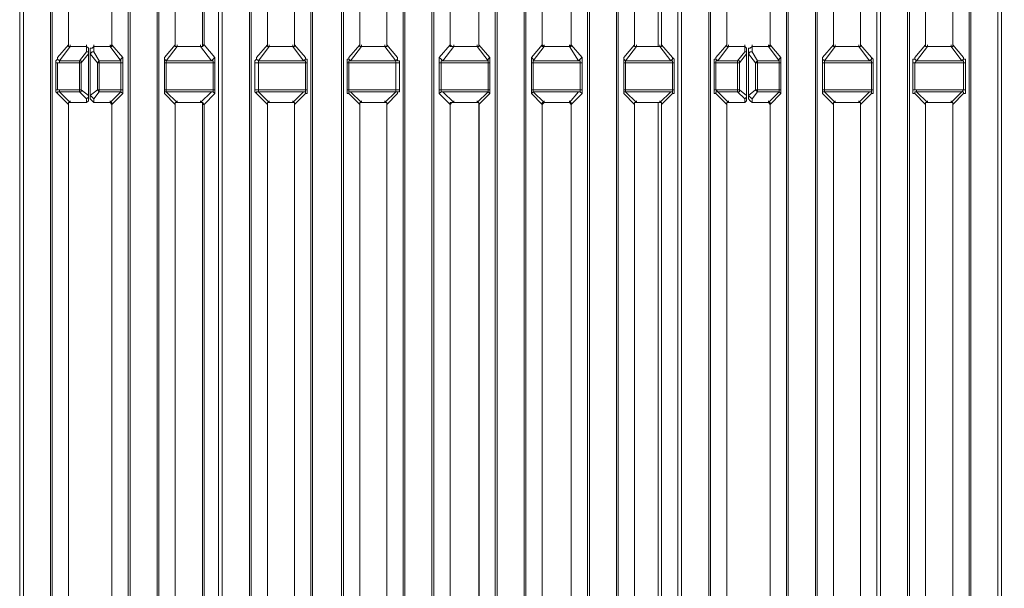
# Model space of a CAD drawing. Units: inches. Extents: x 0 to 612, y 0 to 859.
# Drawn here: x 452 to 478, y 287 to 302 of the extents above; entities that cross this region are included whole.
import ezdxf

# ---------------------------------------------------------------- set-up
doc = ezdxf.new("R2010")
doc.units = ezdxf.units.IN
doc.header["$MEASUREMENT"] = 0
doc.layers.add('图层 1', color=7, linetype='Continuous')

# ---------------------------------------------------------------- blocks, each defined once
blk = doc.blocks.new('block 76')
at = {"layer": '图层 1', "color": 250, "lineweight": 18, "true_color": 0x221814}
for points in [[(451.979, 272.326), (451.979, 328.305)], [(452.797, 328.304), (452.797, 272.326), (452.076, 272.326), (452.076, 328.304)], [(453.278, 314.395), (453.278, 301.157), (452.988, 300.821), (452.988, 300.773), (452.942, 300.725), (452.942, 299.906), (452.988, 299.858), (453.278, 299.569), (453.278, 286.333)], [(452.845, 272.326), (452.845, 328.304)], [(454.867, 272.326), (454.867, 328.305)], [(455.638, 328.304), (455.638, 272.326), (454.915, 272.326), (454.915, 328.304)], [(456.119, 314.395), (456.119, 301.157), (455.829, 300.821), (455.829, 299.858), (456.119, 299.569), (456.119, 286.333)], [(455.684, 272.326), (455.684, 328.304)], [(457.273, 272.326), (457.273, 328.305)], [(458.092, 272.326), (457.369, 272.326), (457.369, 328.305)], [(458.14, 272.326), (458.092, 272.326), (458.092, 328.305)], [(458.572, 314.395), (458.572, 301.157), (458.284, 300.821), (458.284, 300.773), (458.236, 300.725), (458.236, 299.906), (458.284, 299.858), (458.572, 299.569), (458.572, 286.333)], [(458.14, 272.326), (458.14, 328.304)], [(459.728, 272.326), (459.728, 328.305)], [(459.728, 272.326), (459.775, 272.326), (459.775, 328.305)], [(460.547, 328.304), (460.547, 272.326), (459.775, 272.326)], [(461.028, 314.395), (461.028, 301.157), (460.738, 300.821), (460.738, 300.773), (460.691, 300.773), (460.691, 299.858), (460.738, 299.858), (461.028, 299.569), (461.028, 286.333)], [(460.594, 272.278), (460.594, 328.304)], [(462.183, 272.326), (462.183, 328.305)], [(462.183, 272.326), (462.23, 272.326), (462.23, 328.305)], [(463.001, 272.326), (462.952, 272.326), (462.952, 328.305)], [(463.434, 314.395), (463.434, 301.157), (463.146, 300.821), (463.146, 299.858), (463.434, 299.569), (463.434, 286.333)], [(463.001, 272.326), (463.001, 328.304)], [(464.638, 272.326), (464.638, 328.305)], [(464.638, 272.326), (464.686, 272.326), (464.686, 328.305)], [(465.408, 328.304), (465.408, 272.326), (464.686, 272.326)], [(465.889, 314.395), (465.889, 301.157), (465.6, 300.821), (465.6, 299.858), (465.889, 299.569), (465.889, 286.333)], [(465.455, 272.326), (465.455, 328.304)], [(467.093, 272.23), (467.093, 328.304)], [(467.862, 272.23), (467.141, 272.23), (467.141, 328.304)], [(467.862, 272.23), (467.862, 328.304)], [(468.344, 314.395), (468.344, 301.157), (468.056, 300.821), (468.056, 299.858), (468.344, 299.569), (468.344, 286.333)], [(467.911, 272.23), (467.911, 328.304)], [(469.498, 272.326), (469.498, 328.305)], [(470.318, 328.304), (470.318, 272.326), (469.596, 272.326), (469.596, 328.304)], [(470.799, 314.395), (470.799, 301.157), (470.51, 300.821), (470.51, 300.773), (470.463, 300.773), (470.463, 299.858), (470.51, 299.858), (470.799, 299.569), (470.799, 286.333)], [(470.365, 272.278), (470.365, 328.304)], [(472.387, 272.326), (472.387, 328.305)], [(473.157, 328.304), (473.157, 272.326), (472.436, 272.326), (472.436, 328.304)], [(473.639, 314.395), (473.639, 301.157), (473.349, 300.821), (473.349, 299.858), (473.639, 299.569), (473.639, 286.333)], [(473.205, 272.326), (473.205, 328.304)], [(474.793, 272.326), (474.793, 328.305)], [(475.611, 328.304), (475.611, 272.326), (474.89, 272.326), (474.89, 328.304)], [(476.093, 314.395), (476.093, 301.157), (475.805, 300.821), (475.805, 300.773), (475.756, 300.773), (475.756, 299.858), (475.805, 299.858), (476.093, 299.569), (476.093, 286.333)], [(475.66, 272.326), (475.66, 328.304)], [(477.248, 272.326), (477.248, 328.305)], [(477.248, 272.326), (477.297, 272.326), (477.297, 328.305)], [(478.018, 328.304), (478.018, 272.326), (477.297, 272.326)], [(478.211, 272.134), (478.162, 272.182), (478.162, 272.23), (478.113, 272.278), (478.113, 328.304)], [(454.434, 286.333), (454.434, 299.569), (454.721, 299.858), (454.721, 300.821), (454.434, 301.157), (454.434, 314.395)], [(457.273, 272.326), (457.273, 272.278), (457.225, 272.23), (457.225, 272.182), (457.177, 272.134), (457.177, 271.46), (457.225, 271.363), (457.225, 271.315), (457.273, 271.268), (457.273, 270.305), (456.985, 270.016), (456.937, 270.016), (457.177, 270.208), (457.177, 271.171), (456.888, 271.509), (456.888, 284.744), (457.177, 285.033), (457.177, 285.996), (456.888, 286.333), (456.888, 299.569), (457.177, 299.858), (457.177, 300.821), (456.888, 301.157), (456.888, 314.395)], [(459.295, 286.333), (459.295, 299.569), (459.584, 299.858), (459.631, 299.858), (459.631, 300.773), (459.584, 300.773), (459.584, 300.821), (459.295, 301.157), (459.295, 314.395)], [(461.75, 286.333), (461.75, 299.569), (462.037, 299.858), (462.037, 299.906), (462.087, 299.906), (462.087, 300.725), (462.037, 300.725), (462.037, 300.821), (461.75, 301.157), (461.75, 314.395)], [(464.204, 286.333), (464.204, 299.569), (464.494, 299.858), (464.494, 300.821), (464.204, 301.157), (464.204, 314.395)], [(466.658, 286.334), (466.658, 299.569), (466.948, 299.858), (466.948, 300.821), (466.658, 301.157), (466.658, 314.395)], [(469.065, 286.333), (469.065, 299.569), (469.354, 299.858), (469.402, 299.858), (469.402, 300.773), (469.354, 300.821), (469.065, 301.157), (469.065, 314.395)], [(471.954, 286.333), (471.954, 299.569), (472.241, 299.858), (472.241, 300.821), (471.954, 301.157), (471.954, 314.395)], [(474.361, 286.333), (474.361, 299.569), (474.648, 299.858), (474.697, 299.858), (474.697, 300.773), (474.648, 300.821), (474.361, 301.157), (474.361, 314.395)], [(476.815, 286.333), (476.815, 299.569), (477.104, 299.858), (477.151, 299.858), (477.151, 300.773), (477.104, 300.773), (477.104, 300.821), (476.815, 301.157), (476.815, 314.395)], [(453.278, 301.157), (453.278, 314.395)], [(454.434, 314.395), (454.434, 301.157)], [(456.119, 301.157), (456.119, 314.395)], [(456.84, 314.395), (456.84, 301.157)], [(458.572, 301.157), (458.572, 314.395)], [(459.295, 314.395), (459.295, 301.157)], [(461.028, 301.157), (461.028, 314.395)], [(461.75, 314.395), (461.75, 301.157)], [(463.434, 301.157), (463.434, 314.395)], [(464.204, 314.395), (464.204, 301.157)], [(465.889, 301.157), (465.889, 314.395)], [(466.658, 314.395), (466.658, 301.157)], [(468.343, 301.157), (468.343, 314.395)], [(468.97, 301.11), (468.97, 314.442)], [(469.065, 314.395), (469.065, 301.157)], [(470.799, 301.157), (470.799, 314.395)], [(471.954, 314.395), (471.954, 301.157)], [(473.639, 301.157), (473.639, 314.395)], [(474.361, 314.395), (474.361, 301.157)], [(476.093, 301.157), (476.093, 314.395)], [(476.815, 314.395), (476.815, 301.157)], [(454.434, 301.11), (454.434, 313.528)], [(459.295, 313.528), (459.295, 301.11)], [(453.278, 301.157), (453.278, 301.11), (453.326, 301.11), (453.037, 300.725)], [(453.326, 301.11), (453.278, 301.11), (453.278, 301.157)], [(454.434, 301.157), (454.386, 301.11)], [(454.674, 300.725), (454.386, 301.11), (454.434, 301.11), (454.434, 301.157)], [(456.119, 301.157), (456.119, 301.11), (456.166, 301.11), (455.878, 300.725)], [(456.166, 301.11), (456.119, 301.11), (456.119, 301.157)], [(456.84, 301.157), (456.84, 301.11), (456.792, 301.11)], [(457.081, 300.725), (456.792, 301.11), (456.84, 301.11), (456.888, 301.157)], [(458.572, 301.157), (458.572, 301.11), (458.621, 301.11), (458.332, 300.725)], [(458.621, 301.11), (458.572, 301.11), (458.572, 301.157)], [(459.295, 301.157), (459.295, 301.11), (459.246, 301.11)], [(459.535, 300.725), (459.246, 301.11), (459.295, 301.11), (459.295, 301.157)], [(461.028, 301.157), (461.028, 301.11), (461.075, 301.11), (460.787, 300.725)], [(461.075, 301.11), (461.028, 301.11), (461.028, 301.157)], [(461.75, 301.157), (461.75, 301.11), (461.702, 301.11)], [(461.99, 300.725), (461.702, 301.11), (461.75, 301.11), (461.75, 301.157)], [(463.434, 301.157), (463.434, 301.11), (463.531, 301.11), (463.242, 300.725)], [(463.531, 301.11), (463.481, 301.11), (463.434, 301.157)], [(464.204, 301.157), (464.204, 301.11), (464.156, 301.11)], [(464.444, 300.725), (464.156, 301.11), (464.204, 301.11), (464.204, 301.157)], [(465.889, 301.157), (465.889, 301.11), (465.938, 301.11), (465.648, 300.725)], [(465.938, 301.11), (465.889, 301.157)], [(466.658, 301.157), (466.611, 301.11)], [(466.852, 300.725), (466.611, 301.11), (466.658, 301.11), (466.658, 301.157)], [(468.344, 301.157), (468.344, 301.11), (468.392, 301.11), (468.104, 300.725)], [(468.392, 301.11), (468.344, 301.11), (468.344, 301.157)], [(469.065, 301.157), (469.065, 301.11), (469.018, 301.11)], [(469.306, 300.725), (469.018, 301.11), (469.065, 301.11), (469.065, 301.157)], [(470.799, 301.157), (470.799, 301.11), (470.847, 301.11), (470.558, 300.725)], [(470.847, 301.11), (470.799, 301.11), (470.799, 301.157)], [(471.954, 301.157), (471.906, 301.11)], [(472.193, 300.725), (471.906, 301.11), (471.954, 301.11), (471.954, 301.157)], [(473.639, 301.157), (473.639, 301.11), (473.686, 301.11), (473.398, 300.725)], [(473.686, 301.11), (473.639, 301.11), (473.639, 301.157)], [(474.361, 301.157), (474.361, 301.11), (474.312, 301.11)], [(474.601, 300.725), (474.312, 301.11), (474.361, 301.11), (474.361, 301.157)], [(476.093, 301.157), (476.093, 301.11), (476.142, 301.11), (475.853, 300.725)], [(476.142, 301.11), (476.093, 301.11), (476.093, 301.157)], [(476.815, 301.157), (476.815, 301.11), (476.768, 301.11)], [(477.055, 300.725), (476.768, 301.11), (476.815, 301.11), (476.815, 301.157)], [(453.76, 301.11), (453.326, 301.11)], [(453.326, 301.11), (453.76, 301.11), (453.76, 300.966)], [(453.567, 300.725), (453.76, 300.966)], [(453.808, 300.917), (453.615, 300.676)], [(453.808, 300.917), (453.808, 299.81), (453.615, 299.955)], [(453.808, 301.062), (453.76, 301.11)], [(453.808, 301.062), (453.76, 301.11)], [(453.808, 300.917), (453.808, 300.966), (453.76, 300.966)], [(453.808, 300.917), (453.808, 300.966), (453.76, 300.966)], [(453.808, 301.062), (453.808, 300.916)], [(453.808, 300.917), (453.808, 300.966)], [(453.808, 300.917), (453.808, 299.81)], [(453.951, 301.11), (453.904, 301.062), (453.856, 301.062)], [(453.951, 301.11), (453.904, 301.062), (453.856, 301.062)], [(453.856, 300.917), (453.856, 301.062)], [(453.951, 300.966), (453.904, 300.966), (453.856, 300.917)], [(453.951, 300.966), (453.904, 300.966), (453.856, 300.917)], [(454.049, 300.676), (453.856, 300.917)], [(453.856, 300.917), (453.856, 299.81), (454.049, 299.955)], [(453.856, 300.917), (453.856, 299.81)], [(454.386, 301.11), (453.951, 301.11)], [(454.386, 301.11), (453.951, 301.11), (453.951, 300.966)], [(453.951, 300.966), (454.097, 300.725)], [(456.792, 301.11), (456.166, 301.11)], [(456.792, 301.11), (456.166, 301.11)], [(459.246, 301.11), (458.621, 301.11)], [(459.246, 301.11), (458.621, 301.11)], [(461.702, 301.11), (461.075, 301.11)], [(461.702, 301.11), (461.075, 301.11)], [(464.156, 301.11), (463.531, 301.11)], [(464.156, 301.11), (463.531, 301.11)], [(466.611, 301.11), (465.938, 301.11)], [(466.611, 301.11), (465.938, 301.11)], [(469.017, 301.11), (468.391, 301.11)], [(469.018, 301.11), (468.393, 301.11)], [(471.28, 301.11), (470.846, 301.11)], [(470.847, 301.11), (471.28, 301.11), (471.28, 300.966)], [(471.087, 300.725), (471.28, 300.966)], [(471.328, 300.917), (471.136, 300.676)], [(471.328, 300.917), (471.328, 299.81), (471.136, 299.955)], [(471.328, 301.062), (471.28, 301.11)], [(471.328, 301.062), (471.28, 301.11)], [(471.328, 300.917), (471.328, 300.966), (471.28, 300.966)], [(471.328, 300.917), (471.328, 300.966), (471.28, 300.966)], [(471.328, 301.062), (471.328, 300.916)], [(471.328, 300.917), (471.328, 300.966)], [(471.328, 300.917), (471.328, 299.81)], [(471.472, 301.11), (471.424, 301.062), (471.376, 301.062)], [(471.472, 301.11), (471.424, 301.062), (471.376, 301.062)], [(471.376, 300.917), (471.376, 301.062)], [(471.472, 300.966), (471.424, 300.966), (471.376, 300.917)], [(471.472, 300.966), (471.424, 300.966), (471.376, 300.917)], [(471.568, 300.676), (471.376, 300.917)], [(471.376, 300.917), (471.376, 299.81), (471.568, 299.955)], [(471.376, 300.917), (471.376, 299.81)], [(471.906, 301.11), (471.471, 301.11), (471.471, 300.966)], [(471.906, 301.11), (471.472, 301.11)], [(471.472, 300.966), (471.617, 300.725)], [(474.312, 301.11), (473.686, 301.11)], [(474.312, 301.11), (473.686, 301.11)], [(476.768, 301.11), (476.142, 301.11)], [(476.768, 301.11), (476.142, 301.11)], [(452.988, 300.821), (452.988, 300.773), (453.037, 300.725), (453.037, 300.675), (452.942, 300.675)], [(452.988, 300.676), (452.988, 299.955), (452.942, 299.955)], [(453.567, 300.676), (452.988, 300.676)], [(453.037, 300.725), (453.567, 300.725), (453.567, 300.676)], [(453.615, 300.676), (453.615, 300.725), (453.567, 300.725)], [(453.567, 300.676), (453.615, 300.676)], [(453.567, 299.955), (453.567, 300.676)], [(453.615, 300.676), (453.615, 299.955), (453.567, 299.955)], [(454.097, 300.725), (454.049, 300.676)], [(454.049, 300.676), (454.097, 300.676)], [(454.049, 300.676), (454.049, 299.955), (454.097, 299.955)], [(454.097, 300.725), (454.674, 300.725)], [(454.674, 300.676), (454.097, 300.676), (454.097, 300.725)], [(454.674, 299.955), (454.097, 299.955), (454.097, 300.676)], [(454.674, 300.676), (454.674, 300.773), (454.722, 300.822)], [(454.722, 300.676), (454.674, 300.676)], [(454.674, 300.676), (454.674, 299.955), (454.722, 299.955)], [(455.829, 300.821), (455.829, 300.773), (455.878, 300.725), (455.878, 300.675), (455.829, 300.675)], [(455.878, 300.676), (455.878, 299.955), (455.829, 299.955)], [(455.878, 300.725), (457.081, 300.725)], [(457.129, 300.676), (455.878, 300.676)], [(457.129, 300.676), (457.129, 300.725), (457.081, 300.725), (457.129, 300.773), (457.177, 300.822)], [(457.177, 300.676), (457.129, 300.676)], [(457.129, 300.676), (457.129, 299.955), (457.177, 299.955)], [(458.284, 300.821), (458.284, 300.773), (458.332, 300.725), (458.332, 300.675), (458.236, 300.675)], [(458.332, 300.676), (458.332, 299.955), (458.236, 299.955)], [(458.332, 300.725), (459.535, 300.725)], [(459.584, 300.676), (458.332, 300.676)], [(459.584, 300.676), (459.584, 300.725), (459.535, 300.725), (459.584, 300.773), (459.584, 300.822)], [(459.631, 300.676), (459.584, 300.676)], [(459.584, 300.676), (459.584, 299.955), (459.631, 299.955)], [(460.738, 300.821), (460.738, 300.773), (460.787, 300.725), (460.738, 300.725), (460.738, 300.675), (460.691, 300.675)], [(460.738, 300.676), (460.738, 299.955), (460.691, 299.955)], [(461.99, 300.676), (460.738, 300.676)], [(460.787, 300.725), (461.99, 300.725)], [(461.99, 300.676), (461.99, 300.725), (462.038, 300.773), (462.038, 300.822)], [(462.087, 300.676), (461.99, 300.676)], [(461.99, 300.676), (461.99, 299.955), (462.087, 299.955)], [(463.146, 300.821), (463.193, 300.773), (463.242, 300.725), (463.193, 300.725), (463.193, 300.675), (463.146, 300.675)], [(463.193, 300.676), (463.193, 299.955), (463.146, 299.955)], [(464.444, 300.676), (463.193, 300.676)], [(463.242, 300.725), (464.444, 300.725)], [(464.444, 300.676), (464.444, 300.773), (464.494, 300.822)], [(464.494, 300.676), (464.444, 300.676)], [(464.444, 300.676), (464.444, 299.955), (464.494, 299.955)], [(465.6, 300.821), (465.648, 300.773), (465.648, 300.675), (465.6, 300.675)], [(465.648, 300.676), (465.648, 299.955), (465.6, 299.955)], [(465.648, 300.725), (466.852, 300.725)], [(466.899, 300.676), (465.648, 300.676)], [(466.899, 300.676), (466.899, 300.725), (466.852, 300.725), (466.899, 300.773), (466.948, 300.822)], [(466.948, 300.676), (466.899, 300.676)], [(466.899, 300.676), (466.899, 299.955), (466.948, 299.955)], [(468.056, 300.821), (468.056, 300.773), (468.104, 300.725), (468.104, 300.675), (468.056, 300.675)], [(468.104, 300.676), (468.104, 299.955), (468.056, 299.955)], [(468.104, 300.725), (469.306, 300.725)], [(469.354, 300.676), (468.104, 300.676)], [(469.354, 300.676), (469.354, 300.725), (469.306, 300.725), (469.354, 300.773), (469.354, 300.822)], [(469.402, 300.676), (469.354, 300.676)], [(469.354, 300.676), (469.354, 299.955), (469.402, 299.955)], [(470.51, 300.821), (470.51, 300.773), (470.558, 300.725), (470.51, 300.725), (470.51, 300.675), (470.463, 300.675)], [(470.51, 300.676), (470.51, 299.955), (470.463, 299.955)], [(471.087, 300.676), (470.51, 300.676)], [(470.558, 300.725), (471.087, 300.725), (471.087, 300.676)], [(471.136, 300.676), (471.136, 300.725), (471.087, 300.725)], [(471.087, 300.676), (471.136, 300.676)], [(471.087, 299.955), (471.087, 300.676)], [(471.136, 300.676), (471.136, 299.955), (471.087, 299.955)], [(471.617, 300.725), (471.568, 300.676)], [(471.568, 300.676), (471.617, 300.676)], [(471.568, 300.676), (471.568, 299.955), (471.617, 299.955)], [(471.617, 300.725), (472.193, 300.725)], [(472.193, 300.676), (471.617, 300.676), (471.617, 300.725)], [(472.193, 299.955), (471.617, 299.955), (471.617, 300.676)], [(472.193, 300.676), (472.193, 300.773), (472.242, 300.822)], [(472.242, 300.676), (472.193, 300.676)], [(472.193, 300.676), (472.193, 299.955), (472.242, 299.955)], [(473.349, 300.821), (473.349, 300.773), (473.398, 300.725), (473.398, 300.675), (473.349, 300.675)], [(473.398, 300.676), (473.398, 299.955), (473.349, 299.955)], [(473.398, 300.725), (474.601, 300.725)], [(474.648, 300.676), (473.398, 300.676)], [(474.648, 300.676), (474.648, 300.725), (474.601, 300.725), (474.648, 300.773), (474.648, 300.822)], [(474.697, 300.676), (474.648, 300.676)], [(474.648, 300.676), (474.648, 299.955), (474.697, 299.955)], [(475.805, 300.821), (475.805, 300.773), (475.853, 300.725), (475.805, 300.675), (475.756, 300.675)], [(475.805, 300.676), (475.805, 299.955), (475.756, 299.955)], [(477.104, 300.676), (475.805, 300.676)], [(475.853, 300.725), (477.055, 300.725)], [(477.104, 300.676), (477.104, 300.725), (477.055, 300.725), (477.104, 300.773), (477.104, 300.822)], [(477.151, 300.676), (477.104, 300.676)], [(477.104, 300.676), (477.104, 299.955), (477.151, 299.955)], [(452.988, 299.955), (453.037, 299.955), (453.037, 299.906), (452.988, 299.906), (452.988, 299.858)], [(452.988, 299.955), (453.567, 299.955)], [(453.037, 299.906), (453.567, 299.906), (453.567, 299.955)], [(453.037, 299.906), (453.326, 299.618), (453.278, 299.618), (453.278, 299.569)], [(453.567, 299.906), (453.615, 299.906), (453.615, 299.955)], [(453.567, 299.906), (453.76, 299.714), (453.808, 299.761), (453.808, 299.81)], [(454.097, 299.906), (453.951, 299.714)], [(454.049, 299.955), (454.097, 299.906)], [(454.674, 299.906), (454.097, 299.906), (454.097, 299.955)], [(454.386, 299.618), (454.674, 299.906)], [(454.674, 299.906), (454.674, 299.955)], [(454.722, 299.858), (454.674, 299.906)], [(455.878, 299.955), (455.878, 299.906), (455.829, 299.906), (455.829, 299.858)], [(455.878, 299.955), (457.129, 299.955)], [(457.081, 299.906), (455.878, 299.906)], [(455.878, 299.906), (456.166, 299.618), (456.119, 299.618), (456.119, 299.569)], [(456.792, 299.618), (457.081, 299.906)], [(457.081, 299.906), (457.129, 299.906), (457.129, 299.955)], [(457.177, 299.858), (457.129, 299.906), (457.081, 299.906)], [(458.332, 299.955), (458.332, 299.906), (458.284, 299.906), (458.284, 299.858)], [(458.332, 299.955), (459.584, 299.955)], [(459.535, 299.906), (458.332, 299.906)], [(458.332, 299.906), (458.621, 299.618), (458.572, 299.618), (458.572, 299.569)], [(459.246, 299.618), (459.535, 299.906)], [(459.535, 299.906), (459.584, 299.906), (459.584, 299.955)], [(459.584, 299.858), (459.584, 299.906), (459.535, 299.906)], [(460.738, 299.955), (461.99, 299.955)], [(461.99, 299.906), (460.787, 299.906)], [(460.787, 299.906), (461.075, 299.618), (461.028, 299.618), (461.028, 299.569)], [(461.702, 299.618), (461.99, 299.906)], [(461.99, 299.906), (461.99, 299.955)], [(462.038, 299.858), (462.038, 299.906), (461.99, 299.906)], [(463.193, 299.955), (464.444, 299.955)], [(464.444, 299.906), (463.242, 299.906)], [(463.242, 299.906), (463.531, 299.618), (463.434, 299.618), (463.434, 299.569)], [(464.156, 299.618), (464.444, 299.906)], [(464.444, 299.906), (464.444, 299.955)], [(464.494, 299.858), (464.444, 299.906)], [(465.648, 299.955), (465.648, 299.906), (465.6, 299.858)], [(465.648, 299.955), (466.898, 299.955)], [(466.853, 299.906), (465.648, 299.906)], [(465.648, 299.906), (465.938, 299.618), (465.889, 299.618), (465.889, 299.569)], [(466.611, 299.618), (466.852, 299.906)], [(466.852, 299.906), (466.899, 299.906), (466.899, 299.955)], [(466.948, 299.858), (466.899, 299.906), (466.852, 299.906)], [(468.104, 299.955), (468.104, 299.906), (468.056, 299.906), (468.056, 299.858)], [(468.104, 299.955), (469.354, 299.955)], [(469.306, 299.906), (468.104, 299.906)], [(468.104, 299.906), (468.392, 299.618), (468.344, 299.618), (468.344, 299.569)], [(469.018, 299.618), (469.306, 299.906)], [(469.306, 299.906), (469.354, 299.906), (469.354, 299.955)], [(469.354, 299.858), (469.354, 299.906), (469.306, 299.906)], [(470.51, 299.955), (470.558, 299.906), (470.51, 299.906), (470.51, 299.858)], [(470.51, 299.955), (471.087, 299.955)], [(470.558, 299.906), (471.087, 299.906), (471.087, 299.955)], [(470.558, 299.906), (470.847, 299.618), (470.799, 299.618), (470.799, 299.569)], [(471.087, 299.906), (471.136, 299.906), (471.136, 299.955)], [(471.087, 299.906), (471.28, 299.714), (471.328, 299.761), (471.328, 299.81)], [(471.617, 299.906), (471.471, 299.714)], [(471.568, 299.955), (471.617, 299.906)], [(472.193, 299.906), (471.617, 299.906), (471.617, 299.955)], [(471.906, 299.618), (472.193, 299.906)], [(472.193, 299.906), (472.193, 299.955)], [(472.242, 299.858), (472.193, 299.906)], [(473.398, 299.955), (473.398, 299.906), (473.349, 299.906), (473.349, 299.858)], [(473.398, 299.955), (474.648, 299.955)], [(474.601, 299.906), (473.398, 299.906)], [(473.398, 299.906), (473.686, 299.618), (473.639, 299.618), (473.639, 299.569)], [(474.312, 299.618), (474.601, 299.906)], [(474.601, 299.906), (474.648, 299.906), (474.648, 299.955)], [(474.648, 299.858), (474.648, 299.906), (474.601, 299.906)], [(475.805, 299.955), (475.853, 299.955), (475.853, 299.906), (475.805, 299.906), (475.805, 299.858)], [(475.805, 299.955), (477.104, 299.955)], [(477.055, 299.906), (475.853, 299.906)], [(475.853, 299.906), (476.142, 299.618), (476.093, 299.618), (476.093, 299.569)], [(476.768, 299.618), (477.055, 299.906)], [(477.055, 299.906), (477.104, 299.955)], [(477.104, 299.858), (477.104, 299.906), (477.055, 299.906)], [(453.278, 299.569), (453.278, 299.618), (453.326, 299.618)], [(453.278, 286.333), (453.278, 299.569)], [(453.326, 299.618), (453.76, 299.618), (453.76, 299.714)], [(453.326, 299.618), (453.76, 299.618)], [(453.76, 299.714), (453.808, 299.762), (453.808, 299.81)], [(453.76, 299.618), (453.808, 299.665), (453.808, 299.81)], [(453.76, 299.618), (453.808, 299.665), (453.808, 299.714)], [(453.856, 299.81), (453.904, 299.762), (453.951, 299.714)], [(453.856, 299.81), (453.904, 299.762), (453.951, 299.714)], [(453.856, 299.714), (453.856, 299.81)], [(453.856, 299.714), (453.904, 299.665), (453.951, 299.618), (454.386, 299.618)], [(453.856, 299.714), (453.904, 299.665), (453.951, 299.618)], [(454.386, 299.618), (453.951, 299.618), (453.951, 299.714)], [(454.386, 299.618), (454.434, 299.569)], [(454.434, 299.569), (454.434, 299.618), (454.386, 299.618)], [(454.434, 286.285), (454.434, 299.618)], [(454.434, 299.569), (454.434, 286.333)], [(456.119, 299.569), (456.119, 299.618), (456.166, 299.618)], [(456.119, 286.333), (456.119, 299.569)], [(456.166, 299.618), (456.792, 299.618)], [(456.166, 299.618), (456.792, 299.618)], [(456.792, 299.618), (456.84, 299.618), (456.84, 299.569)], [(456.888, 299.569), (456.84, 299.618), (456.792, 299.618)], [(456.84, 299.569), (456.84, 286.333)], [(458.572, 299.569), (458.572, 299.618), (458.621, 299.618)], [(458.572, 286.333), (458.572, 299.569)], [(458.621, 299.618), (459.246, 299.618)], [(458.621, 299.618), (459.246, 299.618)], [(459.246, 299.618), (459.295, 299.618), (459.295, 299.569)], [(459.295, 299.569), (459.295, 299.618), (459.246, 299.618)], [(459.295, 299.618), (459.295, 286.285)], [(459.295, 299.569), (459.295, 286.333)], [(461.028, 299.569), (461.028, 299.618), (461.075, 299.618)], [(461.028, 286.333), (461.028, 299.569)], [(461.075, 299.618), (461.702, 299.618)], [(461.075, 299.618), (461.702, 299.618)], [(461.702, 299.618), (461.75, 299.618), (461.75, 299.569)], [(461.75, 299.569), (461.75, 299.618), (461.702, 299.618)], [(461.75, 299.569), (461.75, 286.333)], [(463.434, 299.569), (463.481, 299.618), (463.531, 299.618)], [(463.434, 286.333), (463.434, 299.569)], [(463.531, 299.618), (464.156, 299.618)], [(463.531, 299.618), (464.156, 299.618)], [(464.156, 299.618), (464.204, 299.618), (464.204, 299.569)], [(464.204, 299.569), (464.204, 299.618), (464.156, 299.618)], [(464.205, 299.569), (464.205, 286.333)], [(465.889, 299.569), (465.938, 299.618)], [(465.889, 286.333), (465.889, 299.569)], [(465.938, 299.618), (466.611, 299.618)], [(465.938, 299.618), (466.611, 299.618)], [(466.611, 299.618), (466.658, 299.569)], [(466.658, 299.569), (466.658, 299.618), (466.611, 299.618)], [(466.658, 299.569), (466.658, 286.333)], [(468.344, 299.569), (468.344, 299.618), (468.392, 299.618)], [(468.344, 286.333), (468.344, 299.569)], [(468.392, 299.618), (469.018, 299.618)], [(468.393, 299.618), (469.018, 299.618)], [(468.97, 286.285), (468.97, 299.618)], [(469.018, 299.618), (469.065, 299.618), (469.065, 299.569)], [(469.065, 299.569), (469.065, 299.618), (469.018, 299.618)], [(469.065, 299.569), (469.065, 286.333)], [(470.799, 299.569), (470.799, 299.618), (470.847, 299.618)], [(470.799, 286.333), (470.799, 299.569)], [(470.847, 299.618), (471.28, 299.618), (471.28, 299.714)], [(470.847, 299.618), (471.28, 299.618)], [(471.28, 299.714), (471.328, 299.762), (471.328, 299.81)], [(471.28, 299.618), (471.328, 299.665), (471.328, 299.81)], [(471.28, 299.618), (471.328, 299.665), (471.328, 299.714)], [(471.376, 299.81), (471.424, 299.762), (471.472, 299.714)], [(471.376, 299.81), (471.424, 299.762), (471.472, 299.714)], [(471.376, 299.714), (471.376, 299.81)], [(471.376, 299.714), (471.424, 299.665), (471.472, 299.618), (471.906, 299.618)], [(471.376, 299.714), (471.424, 299.665), (471.472, 299.618)], [(471.906, 299.618), (471.471, 299.618), (471.471, 299.714)], [(471.906, 299.618), (471.954, 299.569)], [(471.954, 299.569), (471.954, 299.618), (471.906, 299.618)], [(471.954, 299.569), (471.954, 286.333)], [(473.639, 299.569), (473.639, 299.618), (473.686, 299.618)], [(473.639, 286.333), (473.639, 299.569)], [(473.686, 299.618), (474.312, 299.618)], [(473.686, 299.618), (474.312, 299.618)], [(474.312, 299.618), (474.361, 299.618), (474.361, 299.569)], [(474.361, 299.569), (474.361, 299.618), (474.312, 299.618)], [(474.361, 299.569), (474.361, 286.333)], [(476.093, 299.569), (476.093, 299.618), (476.142, 299.618)], [(476.093, 286.333), (476.093, 299.569)], [(476.142, 299.618), (476.768, 299.618)], [(476.142, 299.618), (476.768, 299.618)], [(476.768, 299.618), (476.815, 299.618), (476.815, 299.569)], [(476.815, 299.569), (476.815, 299.618), (476.768, 299.618)], [(476.815, 299.569), (476.815, 286.333)]]:
    blk.add_lwpolyline(points, dxfattribs=at)
at = {"layer": '图层 1', "color": 253, "lineweight": 18, "true_color": 0x9f9fa0}
for points in [[(453.278, 301.157), (453.278, 301.206)], [(453.326, 301.11), (453.326, 301.157)], [(453.76, 301.11), (453.76, 301.157)], [(453.951, 301.11), (453.951, 301.157)], [(454.386, 301.11), (454.386, 301.157)], [(454.434, 301.157), (454.434, 301.206)], [(456.119, 301.157), (456.119, 301.206)], [(456.166, 301.11), (456.166, 301.157)], [(456.792, 301.11), (456.792, 301.157)], [(456.84, 301.157), (456.888, 301.157)], [(458.572, 301.157), (458.572, 301.206)], [(458.621, 301.11), (458.621, 301.157)], [(459.246, 301.11), (459.246, 301.157)], [(459.295, 301.157), (459.295, 301.206)], [(461.028, 301.157), (461.028, 301.206)], [(461.075, 301.11), (461.075, 301.157)], [(461.702, 301.11), (461.702, 301.157)], [(461.75, 301.157), (461.75, 301.206)], [(463.434, 301.157), (463.434, 301.206)], [(463.531, 301.11), (463.531, 301.157)], [(464.156, 301.11), (464.156, 301.157)], [(464.204, 301.157), (464.204, 301.206)], [(465.889, 301.157), (465.889, 301.206)], [(465.938, 301.11), (465.938, 301.157)], [(466.611, 301.11), (466.611, 301.157)], [(466.658, 301.157), (466.658, 301.206)], [(468.344, 301.157), (468.344, 301.206)], [(468.392, 301.11), (468.392, 301.157)], [(469.018, 301.11), (469.018, 301.157)], [(469.065, 301.157), (469.065, 301.206)], [(470.799, 301.157), (470.799, 301.206)], [(470.847, 301.11), (470.847, 301.157)], [(471.28, 301.11), (471.28, 301.157)], [(471.472, 301.11), (471.472, 301.157)], [(471.906, 301.11), (471.906, 301.157)], [(471.954, 301.157), (471.954, 301.206)], [(473.639, 301.157), (473.639, 301.206)], [(473.686, 301.11), (473.686, 301.157)], [(474.312, 301.11), (474.312, 301.157)], [(474.361, 301.157), (474.361, 301.206)], [(476.093, 301.157), (476.093, 301.206)], [(476.142, 301.11), (476.142, 301.157)], [(476.768, 301.11), (476.768, 301.157)], [(476.815, 301.157), (476.815, 301.206)], [(453.278, 299.569), (453.278, 299.618)], [(453.326, 299.618), (453.326, 299.665)], [(453.76, 299.618), (453.76, 299.665)], [(453.951, 299.618), (453.951, 299.665)], [(454.386, 299.618), (454.386, 299.665)], [(454.434, 299.569), (454.434, 299.618)], [(456.119, 299.569), (456.119, 299.618)], [(456.166, 299.618), (456.166, 299.665)], [(456.792, 299.618), (456.792, 299.665)], [(456.84, 299.569), (456.888, 299.569)], [(458.572, 299.569), (458.572, 299.618)], [(458.621, 299.618), (458.621, 299.665)], [(459.246, 299.618), (459.246, 299.665)], [(459.295, 299.569), (459.295, 299.618)], [(461.028, 299.569), (461.028, 299.618)], [(461.075, 299.618), (461.075, 299.665)], [(461.702, 299.618), (461.702, 299.665)], [(461.75, 299.569), (461.75, 299.618)], [(463.434, 299.569), (463.434, 299.618)], [(463.531, 299.618), (463.531, 299.665)], [(464.156, 299.618), (464.156, 299.665)], [(464.204, 299.569), (464.204, 299.618)], [(465.889, 299.569), (465.889, 299.618)], [(465.938, 299.618), (465.938, 299.665)], [(466.611, 299.618), (466.611, 299.665)], [(466.658, 299.569), (466.658, 299.618)], [(468.344, 299.569), (468.344, 299.618)], [(468.392, 299.618), (468.392, 299.665)], [(469.018, 299.618), (469.018, 299.665)], [(469.065, 299.569), (469.065, 299.618)], [(470.799, 299.569), (470.799, 299.618)], [(470.847, 299.618), (470.847, 299.665)], [(471.28, 299.618), (471.28, 299.665)], [(471.472, 299.618), (471.472, 299.665)], [(471.906, 299.618), (471.906, 299.665)], [(471.954, 299.569), (471.954, 299.618)], [(473.639, 299.569), (473.639, 299.618)], [(473.686, 299.618), (473.686, 299.665)], [(474.312, 299.618), (474.312, 299.665)], [(474.361, 299.569), (474.361, 299.618)], [(476.093, 299.569), (476.093, 299.618)], [(476.142, 299.618), (476.142, 299.665)], [(476.768, 299.618), (476.768, 299.665)], [(476.815, 299.569), (476.815, 299.618)]]:
    blk.add_lwpolyline(points, dxfattribs=at)
at = {"layer": '图层 1', "color": 250, "lineweight": 18, "true_color": 0x221814}
for points in [[(460.738, 299.955), (460.738, 299.955), (460.738, 299.906), (460.738, 299.906), (460.738, 299.906), (460.787, 299.906), (460.787, 299.906), (460.787, 299.906), (460.738, 299.906), (460.738, 299.906), (460.738, 299.906), (460.738, 299.858), (460.738, 299.858)], [(463.193, 299.955), (463.193, 299.955), (463.193, 299.906), (463.193, 299.906), (463.193, 299.906), (463.242, 299.906), (463.242, 299.906), (463.242, 299.906), (463.193, 299.906), (463.193, 299.906), (463.193, 299.906), (463.146, 299.858), (463.146, 299.858)]]:
    blk.add_open_spline(points, degree=3, knots=[0, 0, 0, 0, 1, 1, 1, 2, 2, 2, 3, 3, 3, 4, 4, 4, 4], dxfattribs=at)
blk = doc.blocks.new('block 2')
at = {"layer": '图层 1'}
blk.add_blockref('block 76', (0, 0), dxfattribs=at)

msp = doc.modelspace()

# ---------------------------------------------------------------- block references
at = {"layer": '图层 1'}
msp.add_blockref('block 2', (0, 0), dxfattribs=at)

doc.saveas('drawing.dxf')
